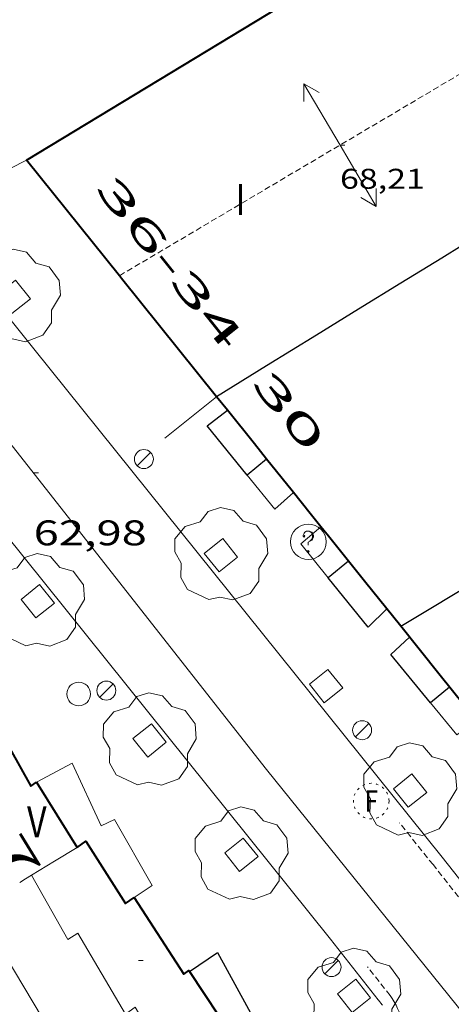
# Model space of a CAD drawing. Units: inches. Extents: x 452997 to 454024, y 4599498 to 4600024.
# Drawn here: x 453372 to 453390, y 4599629 to 4599671 of the extents above; entities that cross this region are included whole.
import ezdxf
from ezdxf.enums import TextEntityAlignment as Align

# ---------------------------------------------------------------- set-up
doc = ezdxf.new("R2010")
doc.units = ezdxf.units.IN
doc.header["$MEASUREMENT"] = 0
for name, pattern in [('DGN Style 1', [6.2976987, 0.0104787, -6.28722]), ('PUNTOS', [0.25, 0, -0.25]), ('TRAZOS2', [0.375, 0.25, -0.125])]:
    doc.linetypes.add(name, pattern=pattern)
for name, color, linetype, lineweight in [('ARBRE', 7, 'Continuous', 0), ('CARENER', 7, 'Continuous', 0), ('COS SORTINT-TRIBUNA', 7, 'Continuous', 0), ('COTA ALTIMETRICA', 7, 'Continuous', 0), ('COTA EDIFICI', 7, 'Continuous', 0), ('EIX VIA URBANA PAVIMENTADA', 7, 'Continuous', 0), ('ESCOCELL', 7, 'Continuous', 0), ('FACANA EXTERIOR', 7, 'Continuous', 0), ('FANAL', 7, 'Continuous', 0), ('LINIA DE VOLADA', 7, 'Continuous', 0), ('LINIA VOLUMETRICA', 7, 'Continuous', 0), ('MITGERES', 7, 'Continuous', 0), ('MUR', 7, 'Continuous', 0), ('PAL', 7, 'Continuous', 0), ('REBAIX DE VORERA VIANANTS', 7, 'Continuous', 0), ('REGISTRE FIBRA OPTICA', 7, 'Continuous', 0), ('REGISTRE SENSE IDENTIFICAR', 7, 'Continuous', 0), ('TEXT DE NUMERO DE PLANTES', 7, 'Continuous', 0), ('TEXT DE NUMERO DE POLICIA', 7, 'Continuous', 0), ('VORERA', 7, 'Continuous', 0)]:
    doc.layers.add(name, color=color, linetype=linetype, lineweight=lineweight)
doc.styles.add('Style-Arial', font='ARIAL.TTF')

# ---------------------------------------------------------------- blocks, each defined once
blk = doc.blocks.new('COTA')
at = {"color": 0, "linetype": 'ByBlock', "lineweight": -2}
blk.add_line((0, 0), (0.2, 0), dxfattribs=at)
blk = doc.blocks.new('RDESCC')
at = {"color": 0, "linetype": 'ByBlock', "lineweight": -2, "flags": 128}
for points in [[(-0.24, 0.374), (-0.194, 0.316), (-0.24, 0.26), (-0.288, 0.316), (-0.288, 0.374), (-0.24, 0.486), (-0.194, 0.544), (-0.1, 0.6), (0.042, 0.6), (0.184, 0.544), (0.232, 0.486), (0.286, 0.374), (0.286, 0.26), (0.232, 0.146), (0.184, 0.09), (-0.004, -0.024), (-0.004, -0.194)], [(0.042, 0.6), (0.138, 0.544), (0.184, 0.486), (0.232, 0.374), (0.232, 0.26), (0.184, 0.146), (0.09, 0.034)], [(-0.004, -0.486), (-0.052, -0.544), (-0.004, -0.6), (0.042, -0.544), (-0.004, -0.486)]]:
    blk.add_lwpolyline(points, dxfattribs=at)
at = {"color": 0, "linetype": 'ByBlock', "lineweight": -2}
blk.add_circle((-0.001613611161708832, -0.001560736298561096), 1, dxfattribs=at)
blk = doc.blocks.new('SENTIT')
at = {"color": 0, "linetype": 'ByBlock', "lineweight": -2}
blk.add_line((0, 0), (3, 0), dxfattribs=at)
at = {"color": 0, "linetype": 'ByBlock', "lineweight": -2, "flags": 128}
blk.add_lwpolyline([(2.35, 0.376), (3, 0), (2.35, -0.374)], dxfattribs=at)
blk = doc.blocks.new('ESCOSE')
at = {"color": 0, "linetype": 'ByBlock', "lineweight": -2, "flags": 128}
blk.add_lwpolyline([(-0.5, -0.5), (0.5, -0.5), (0.5, 0.5), (-0.5, 0.5)], close=True, dxfattribs=at)
blk = doc.blocks.new('ARBRE')
at = {"color": 0, "linetype": 'ByBlock', "lineweight": -2, "flags": 128}
blk.add_lwpolyline([(-0.507, -1.872), (-1.415, -1.448), (-1.697, -0.9400000000000001), (-1.675, -0.342), (-1.951, 0.138), (-1.943, 0.686), (-1.511, 1.208), (-0.871, 1.406), (-0.543, 1.846), (-0.027, 2.012), (0.541, 1.882), (0.933, 1.428), (1.495, 1.262), (1.921, 0.6940000000000001), (1.969, 0.068), (1.593, -0.562), (1.593, -1.098), (1.229, -1.618), (0.505, -1.886), (-0.049, -1.762), (-0.507, -1.872)], dxfattribs=at)
blk = doc.blocks.new('PAL')
at = {"color": 0, "linetype": 'ByBlock', "lineweight": -2}
blk.add_circle((0, 0), 0.5000000000992941, dxfattribs=at)
blk = doc.blocks.new('FANAL')
at = {"color": 0, "linetype": 'ByBlock', "lineweight": -2}
blk.add_line((0.283, 0.283), (-0.283, -0.283), dxfattribs=at)
blk.add_circle((0.0002620689868927002, 0.0006722288131713868), 0.40000000060146, dxfattribs=at)
blk = doc.blocks.new('RFOC')
at = {"color": 0, "linetype": 'ByBlock', "lineweight": -2}
blk.add_circle((0.001121296942234039, 0.0002408043146133423), 1, dxfattribs=at)
at = {"color": 0, "linetype": 'ByBlock', "lineweight": -2, "style": 'Style-Arial', "width": 0.833335}
blk.add_text('F', height=1.2, dxfattribs=at).set_placement((-6.955664062490995e-05, 0), align=Align.MIDDLE_CENTER)

msp = doc.modelspace()

# ---------------------------------------------------------------- linework, layer by layer
at = {"layer": 'CARENER', "color": 1, "linetype": 'TRAZOS2', "lineweight": 20}
for points, elevation in [([(453375.9634292775, 4599659.75820816), (453393.513805541, 4599670.14665913)], 68.34309543925855), ([(453375.9626995036, 4599659.757776191), (453375.9634292775, 4599659.75820816)], 68.34310595900024)]:
    msp.add_lwpolyline(points, dxfattribs=dict(at, elevation=elevation))
at = {"layer": 'COS SORTINT-TRIBUNA', "color": 1, "linetype": 'Continuous', "lineweight": 30}
for points, elevation in [([(453381.3426440863, 4599651.35472234), (453379.6546572362, 4599653.432738369), (453380.5125587769, 4599654.090652523)], 80.48212477929282), ([(453382.1696504672, 4599652.026717108), (453382.1693426957, 4599652.026467024)], 80.48212477929282), ([(453378.9184816348, 4599630.439708306), (453378.918500997, 4599630.439721427)], 76.93811928467521)]:
    msp.add_lwpolyline(points, dxfattribs=dict(at, elevation=elevation))
at = {"layer": 'COS SORTINT-TRIBUNA', "color": 1, "linetype": 'Continuous', "lineweight": 30, "flags": 128}
for points, elevation in [([(453380.5125587769, 4599654.090652523), (453380.5126635589, 4599654.090732879)], 80.48212477929282), ([(453382.1693426957, 4599652.026467024), (453381.3426440863, 4599651.35472234)], 80.48212477929282), ([(453385.6246231595, 4599647.721684217), (453384.767616565, 4599647.027689644)], 80.65812505216321), ([(453387.2296104803, 4599645.72266894), (453386.447603418, 4599644.951673679), (453384.767616565, 4599647.027689644)], 80.65812505216321), ([(453389.0795832639, 4599641.757648757), (453387.408596129, 4599643.794664592), (453388.1956028501, 4599644.519659746)], 80.65812505216321), ([(453389.8835895182, 4599642.417643679), (453389.0795832639, 4599641.757648757)], 80.65812505216321), ([(453378.918500997, 4599630.439721427), (453380.1034895647, 4599631.242700559), (453381.7284694581, 4599628.260683606), (453381.2564661389, 4599627.919686658)], 76.93811928467521)]:
    msp.add_lwpolyline(points, dxfattribs=dict(at, elevation=elevation))
at = {"layer": 'EIX VIA URBANA PAVIMENTADA', "color": 1, "linetype": 'Continuous', "lineweight": 20}
msp.add_polyline3d([(453353.9037898817, 4599674.888954595, 64.37509902449531), (453382.161551263, 4599638.953696899, 62.11209629844481), (453392.1932858457, 4599626.518487951, 61.41385585467592)], dxfattribs=at)
at = {"layer": 'FACANA EXTERIOR', "color": 1, "linetype": 'Continuous', "lineweight": 40, "extrusion": (-0.01988785924708902, 0.02385021836181148, 0.9995177037645016), "elevation": 100753.1032923601, "flags": 128}
msp.add_lwpolyline([(-3293940.579807713, -3240719.861875955), (-3293957.575519582, -3240717.285726248), (-3293961.34063935, -3240715.482421455)], dxfattribs=at)
at = {"layer": 'FACANA EXTERIOR', "color": 1, "linetype": 'Continuous', "lineweight": 40, "flags": 128}
for points, elevation in [([(453375.9634292775, 4599659.75820816), (453372.0497304245, 4599664.632813437)], 69.18740656063096), ([(453380.5125587769, 4599654.090652523), (453380.0566671615, 4599654.65873722)], 72.04658446550138), ([(453383.2996292588, 4599650.618695471), (453383.2426419868, 4599650.689706893)], 73.79791822084985)]:
    msp.add_lwpolyline(points, dxfattribs=dict(at, elevation=elevation))
at = {"layer": 'FACANA EXTERIOR', "color": 1, "linetype": 'Continuous', "lineweight": 40}
for points, elevation in [([(453380.056179281, 4599654.659345038), (453376.053698794, 4599659.645775325), (453375.9634292775, 4599659.75820816)], 71.75980460644129), ([(453380.0566671598, 4599654.658737222), (453380.056179281, 4599654.659345038)], 71.76011125510558), ([(453382.1693426957, 4599652.026467024), (453381.64965457, 4599652.673722057), (453380.5125587769, 4599654.090652523)], 73.08767447201085), ([(453383.2426419865, 4599650.689706892), (453382.1693426957, 4599652.026467024)], 73.76211436075391), ([(453384.4545169022, 4599649.179598447), (453384.0066359469, 4599649.737699621), (453383.2996292588, 4599650.618695471)], 74.52350894101819), ([(453384.7706299089, 4599648.785692347), (453384.4545169022, 4599649.179598447)], 74.72211584898885)]:
    msp.add_lwpolyline(points, dxfattribs=dict(at, elevation=elevation))
at = {"layer": 'FACANA EXTERIOR', "color": 1, "linetype": 'Continuous', "lineweight": 40, "extrusion": (-0.7797500103905727, -0.6260909848383698, -1.487244521974248e-07), "elevation": -3233325.417765446, "flags": 128}
msp.add_lwpolyline([(-3302711.202618324, 76.15624426647254), (-3302713.636750279, 75.19924278273973), (-3302716.070882234, 74.24124129745657)], dxfattribs=at)
at = {"layer": 'FACANA EXTERIOR', "color": 1, "linetype": 'Continuous', "lineweight": 40, "extrusion": (-0.531978195629321, 3.965477898683695e-06, 0.8467580524324801), "elevation": -241109.3007742219, "flags": 128}
msp.add_lwpolyline([(-4599644.348177502, 383925.3351758388), (-4599646.359180837, 383923.4290797237), (-4599648.369184167, 383921.5229836085)], dxfattribs=at)
at = {"layer": 'FACANA EXTERIOR', "color": 1, "linetype": 'Continuous', "lineweight": 40}
for points in [[(453369.2925554472, 4599642.134799476, 79.00378915395149), (453369.3995561822, 4599642.209798779, 79.00912249555361), (453370.024549427, 4599641.19179246, 79.02512252036001), (453370.4425517823, 4599641.416789636, 78.75312209865122), (453372.2335304989, 4599638.245771131, 78.93712238392482), (453372.4695321167, 4599638.410769596, 78.95312240873122)], [(453372.4695321167, 4599638.410769596, 78.95312240873122), (453374.1855139645, 4599635.667752324, 79.61712343819681)], [(453374.1855139645, 4599635.667752324, 79.61712343819681), (453374.5525164759, 4599635.923749936, 78.92112235911843), (453376.2214991841, 4599633.303733209, 78.48912168934562), (453376.5885017031, 4599633.560730823, 78.065121031976)], [(453376.5885017031, 4599633.560730823, 78.065121031976), (453378.6704803474, 4599630.320710002, 78.40912156531363), (453378.8934818844, 4599630.477708554, 78.40912156531363), (453378.918500997, 4599630.439721427, 78.4070747682643)], [(453378.918500997, 4599630.439721427, 78.4070747682643), (453380.7514633604, 4599627.656690083, 78.25712132965282), (453381.2304664022, 4599627.959686918, 78.22412127848962)]]:
    msp.add_polyline3d(points, dxfattribs=at)
at = {"layer": 'LINIA DE VOLADA', "color": 7, "linetype": 'Continuous', "lineweight": 0, "flags": 128}
for points, elevation in [([(453383.2996292588, 4599650.618695471), (453382.5096349998, 4599649.91871126), (453381.3426440863, 4599651.35472234)], 80.48212477929282), ([(453384.4545169022, 4599649.179598447), (453384.4546324082, 4599649.179695357)], 80.65812505216321), ([(453391.0355804085, 4599640.981632711), (453390.1895747188, 4599640.404638235), (453389.0795832639, 4599641.757648757)], 80.65812505216321)]:
    msp.add_lwpolyline(points, dxfattribs=dict(at, elevation=elevation))
at = {"layer": 'LINIA DE VOLADA', "color": 7, "linetype": 'Continuous', "lineweight": 0}
for points, elevation in [([(453383.299641536, 4599650.618706349), (453383.2996292588, 4599650.618695471)], 80.48212477929282), ([(453384.767616565, 4599647.027689644), (453383.6036256712, 4599648.465700706), (453384.4545169022, 4599649.179598447)], 80.65812505216321)]:
    msp.add_lwpolyline(points, dxfattribs=dict(at, elevation=elevation))
msp.add_polyline3d([(453372.4695321167, 4599638.410769596, 77.76212056220481), (453373.9755405671, 4599639.216759419, 77.76212056220481), (453375.1985224398, 4599636.577746049, 77.41012001646402), (453375.7615253081, 4599636.840742184, 77.41012001646402), (453377.3355067081, 4599634.067725941, 76.75411899940161), (453376.5885017031, 4599633.560730823, 76.75411899940161)], dxfattribs=at)
at = {"layer": 'LINIA VOLUMETRICA', "color": 1, "linetype": 'Continuous', "lineweight": 20, "extrusion": (0.1204851352435805, -9.141843264119699e-07, 0.992715131437262), "elevation": 54699.68226592215, "flags": 128}
msp.add_lwpolyline([(4599637.93260739, -450025.2336955279), (4599638.519608299, -450026.2047711809), (4599639.107609211, -450027.1758468341)], dxfattribs=at)
at = {"layer": 'LINIA VOLUMETRICA', "color": 1, "linetype": 'Continuous', "lineweight": 20, "extrusion": (0.08715617108342064, 0.0529900462642505, 0.9947843267960097), "elevation": 283328.469256027, "flags": 128}
msp.add_lwpolyline([(3694703.147559213, -2762439.910169306), (3694703.147559214, -2762440.204285385), (3694703.147559214, -2762440.498401464)], dxfattribs=at)
at = {"layer": 'LINIA VOLUMETRICA', "color": 1, "linetype": 'Continuous', "lineweight": 20}
for points in [[(453368.1403933365, 4599621.004775457, 80.32212453122881), (453372.5674206104, 4599623.694746038, 80.35312457929122), (453372.367422569, 4599623.993748019, 80.36112459169442), (453377.6544550764, 4599627.19771287, 80.36112459169442), (453376.6274666257, 4599628.929723348, 80.35312457929122), (453376.2144637926, 4599628.640726033, 80.36112459169442), (453374.2074865545, 4599632.050746547, 80.44112471572642), (453373.7814838455, 4599631.780749362, 80.44112471572642), (453372.25750206, 4599634.49276513, 80.5061248165024)], [(453367.8564460848, 4599628.01478848, 80.40612466146243), (453370.5724631565, 4599629.709770499, 80.24912441804962), (453371.3114553413, 4599628.52876306, 81.20112589403044), (453371.5084566938, 4599628.66676178, 81.20112589403044), (453372.4094479006, 4599627.323752861, 80.89712542270883), (453373.1104527129, 4599627.814748305, 80.91312544751523), (453369.9524878411, 4599633.089780443, 80.95912551883362)]]:
    msp.add_polyline3d(points, dxfattribs=at)
at = {"layer": 'MITGERES', "color": 1, "linetype": 'Continuous', "lineweight": 30, "extrusion": (0.1950715174147842, 0.1950686030489257, 0.9611947477998588), "elevation": 985767.7379392427, "flags": 128}
msp.add_lwpolyline([(2931882.527986355, -3434352.473691145), (2931882.996092001, -3434350.425627233), (2931883.465611863, -3434348.377563321)], dxfattribs=at)
at = {"layer": 'MITGERES', "color": 1, "linetype": 'Continuous', "lineweight": 30, "extrusion": (3.568377504672031e-06, 0.4702951244643312, 0.8825092044235835), "elevation": 2163268.387399811, "flags": 128}
msp.add_lwpolyline([(-453352.9236568626, -4059207.863395307), (-453351.1456541061, -4059206.623746259), (-453349.368651351, -4059205.38409721)], dxfattribs=at)
at = {"layer": 'MITGERES', "color": 1, "linetype": 'Continuous', "lineweight": 30, "extrusion": (0.5547816380394971, -0.5883121669273353, 0.5883078516724689), "elevation": -2454458.13176884, "flags": 128}
msp.add_lwpolyline([(3485540.11964467, 1785790.992811023), (3485537.698308184, 1785791.84609999), (3485535.277657774, 1785792.700625608)], dxfattribs=at)
at = {"layer": 'MITGERES', "color": 1, "linetype": 'Continuous', "lineweight": 30, "extrusion": (0.3929782652980053, -0.6502199133857682, 0.6502170001160956), "elevation": -2812556.114119532, "flags": 128}
msp.add_lwpolyline([(2767181.73262181, 2407182.567907116), (2767183.380546279, 2407182.560009754), (2767185.028988002, 2407182.553428618)], dxfattribs=at)
at = {"layer": 'MUR', "color": 1, "linetype": 'Continuous', "lineweight": 20, "extrusion": (0.4238708394557671, -0.6404442252921947, 0.6404410244112598), "elevation": -2753614.725005716, "flags": 128}
msp.add_lwpolyline([(2916668.976612363, 2296325.103591173), (2916668.198103235, 2296325.224683953), (2916667.41904219, 2296325.344474657)], dxfattribs=at)
at = {"layer": 'MUR', "color": 1, "linetype": 'Continuous', "lineweight": 20, "elevation": 62.94509758992801, "flags": 128}
msp.add_lwpolyline([(453380.056179281, 4599654.659345038), (453377.8746504779, 4599652.905751058)], dxfattribs=at)
at = {"layer": 'MUR', "color": 1, "linetype": 'Continuous', "lineweight": 20, "elevation": 62.94509758992801}
msp.add_lwpolyline([(453380.0566671693, 4599654.659737221), (453380.056179281, 4599654.659345038)], dxfattribs=at)
at = {"layer": 'REBAIX DE VORERA VIANANTS', "color": 1, "linetype": 'TRAZOS2', "lineweight": 0, "extrusion": (-0.7320162982006537, -0.6043927278116332, 0.3144225973702031), "elevation": -3111854.653166418}
msp.add_lwpolyline([(-3258227.785986311, 1030777.189974206), (-3258229.891263259, 1030777.343971563), (-3258232.15707786, 1030777.439265483)], dxfattribs=at)
at = {"layer": 'REBAIX DE VORERA VIANANTS', "color": 1, "linetype": 'TRAZOS2', "lineweight": 0, "extrusion": (0.04280348109427591, -0.05434001939022456, 0.9976046432825391), "elevation": -230475.6422867398}
msp.add_lwpolyline([(3202341.49504945, 3324761.773636352), (3202341.49504945, 3324763.322055563)], dxfattribs=at)
at = {"layer": 'REBAIX DE VORERA VIANANTS', "color": 1, "linetype": 'TRAZOS2', "lineweight": 0}
msp.add_polyline3d([(453387.5154652809, 4599626.52763701, 61.72609569999042), (453387.5494657433, 4599626.581636837, 61.72709570154081), (453387.625466931, 4599626.722636478, 61.73009570619202), (453387.6924681199, 4599626.865636192, 61.73309571084322), (453387.7504693479, 4599627.015635983, 61.73809571859521), (453387.7994705772, 4599627.167635848, 61.74309572634721), (453387.8384718061, 4599627.321635791, 61.74909573564961), (453387.8674730272, 4599627.476635811, 61.75609574650241), (453387.887474257, 4599627.634635905, 61.76409575890561), (453387.8974754789, 4599627.793636075, 61.77209577130881), (453387.897476693, 4599627.953636322, 61.78109578526242), (453387.8874778763, 4599628.111636644, 61.79009579921602), (453387.8674790441, 4599628.269637041, 61.80109581627041), (453387.8374801889, 4599628.426637511, 61.81109583177441), (453387.7974812953, 4599628.580638054, 61.82309585037921), (453387.7494823666, 4599628.731638651, 61.83509586898401), (453387.690483398, 4599628.879639328, 61.84709588758881), (453387.6234843793, 4599629.02264006, 61.86009590774401), (453387.5484853176, 4599629.161640844, 61.87309592789921), (453387.4634862101, 4599629.296641698, 61.88609594805441), (453387.3724870099, 4599629.420642581, 61.90009596976002)], dxfattribs=at)
at = {"layer": 'VORERA', "color": 1, "linetype": 'Continuous', "lineweight": 0}
for points in [[(453391.6895175733, 4599632.566614703, 61.86709591859682), (453389.5745346668, 4599635.251634913, 62.10409628604162), (453372.3576705219, 4599656.674798761, 63.20009798528001), (453359.4997725645, 4599672.750921246, 64.24009959769602)], [(453386.9494843055, 4599629.150645372, 61.90409597596161), (453386.8714849282, 4599629.248646115, 61.91209598836482), (453384.8645011496, 4599631.796665294, 62.13709633720481), (453367.6476370047, 4599653.219829143, 63.23309803644322), (453354.7897390473, 4599669.295951627, 64.2730996488592)], [(453387.0484834422, 4599629.016644413, 61.88609594805441), (453386.973484115, 4599629.120645143, 61.90009596976002), (453386.9494843055, 4599629.150645372, 61.90409597596161)]]:
    msp.add_polyline3d(points, dxfattribs=at)

# ---------------------------------------------------------------- block references
at = {"layer": 'ARBRE', "color": 3, "linetype": 'Continuous', "lineweight": 0, "xscale": 1.000001550400009, "yscale": 1.000001550399986, "zscale": 1.0000015504, "rotation": 359.9995652666707}
for p in [(453371.5036857994, 4599658.862808633, 63.30509814807201), (453380.2436167745, 4599647.979725447, 62.73309726124322), (453372.5205900735, 4599646.038781036, 62.88809750155522), (453377.2345528735, 4599640.172736173, 62.58809703643521), (453388.2155538732, 4599638.06064958, 62.21909646433761), (453381.103522353, 4599635.359699355, 62.34209665503682), (453385.8514845911, 4599629.412654109, 61.86409591394561)]:
    msp.add_blockref('ARBRE', p, dxfattribs=at)
at = {"layer": 'CARENER', "color": 1, "linetype": 'Continuous', "lineweight": 20, "xscale": 1.000001550399999, "yscale": 1.000001550399986, "zscale": 1.0000015504}
for rotation in [120.6223410724121, 300.6223410724121]:
    msp.add_blockref('SENTIT', (453385.2617556821, 4599665.261714165, 68.20910575123361), dxfattribs=dict(at, rotation=rotation))
at = {"layer": 'COTA ALTIMETRICA', "color": 7, "linetype": 'Continuous', "lineweight": 0, "xscale": 1.000001550400009, "yscale": 1.000001550399986, "zscale": 1.0000015504, "rotation": 359.9995652666707}
msp.add_blockref('COTA', (453372.3466308296, 4599651.445790739, 62.98409765039361), dxfattribs=at)
at = {"layer": 'COTA EDIFICI', "color": 7, "linetype": 'Continuous', "lineweight": 0, "xscale": 1.000001550400009, "yscale": 1.000001550399986, "zscale": 1.0000015504, "rotation": 359.9995652666707}
for p in [(453385.2617556821, 4599665.261714165, 68.20910575123361), (453376.7684818221, 4599630.903725338, 77.11311955599521)]:
    msp.add_blockref('COTA', p, dxfattribs=at)
at = {"layer": 'ESCOCELL', "color": 1, "linetype": 'Continuous', "lineweight": 0, "zscale": 1.0000015504}
for p, xscale, yscale, rotation in [((453371.5036857994, 4599658.862808633, 63.30509814807201), 1.0000015504, 1.000001550399986, 218.7817938923426), ((453380.2436167745, 4599647.979725447, 62.73309726124322), 1.0000015504, 1.000001550399986, 218.7817938923426), ((453372.5205900735, 4599646.038781036, 62.88809750155522), 1.0000015504, 1.000001550399986, 218.7817938923426), ((453384.676581802, 4599642.46468326, 62.45109682403041), 1.0000015504, 1.000001550399986, 308.7817938923426), ((453377.2345528735, 4599640.172736173, 62.58809703643521), 1.0000015504, 1.000001550399986, 218.7817938923426), ((453388.2155538732, 4599638.06064958, 62.21909646433761), 1.0000015504, 1.000001550399986, 308.7817938923426), ((453381.103522353, 4599635.359699355, 62.34209665503682), 1.0000015504, 1.000001550399986, 218.7817938923426), ((453385.8514845911, 4599629.412654109, 61.86409591394561), 1.000002978961677, 1.000002978961675, 128.2273572939474)]:
    msp.add_blockref('ESCOSE', p, dxfattribs=dict(at, xscale=xscale, yscale=yscale, rotation=rotation))
at = {"layer": 'FANAL', "color": 7, "linetype": 'Continuous', "lineweight": 0, "xscale": 1.000001550400009, "yscale": 1.000001550399986, "zscale": 1.0000015504, "rotation": 359.9995652666707}
for p in [(453376.9936424653, 4599652.029756385, 63.14009789225601), (453375.4105659795, 4599642.272753268, 62.70209721318081), (453386.1935700487, 4599640.605668868, 63.14009789225601), (453384.9034923022, 4599630.622663178, 62.15309636201122)]:
    msp.add_blockref('FANAL', p, dxfattribs=at)
at = {"layer": 'PAL', "color": 7, "linetype": 'Continuous', "lineweight": 20, "xscale": 1.000001550400009, "yscale": 1.000001550399986, "zscale": 1.0000015504, "rotation": 359.9995652666707}
msp.add_blockref('PAL', (453374.2425630912, 4599642.13076191, 62.72409724728961), dxfattribs=at)
at = {"layer": 'REGISTRE FIBRA OPTICA', "color": 1, "linetype": 'PUNTOS', "lineweight": 0, "xscale": 0.7500011627999923, "yscale": 0.7500011628000038, "zscale": 0.7500011628000001, "rotation": 359.9995652666702}
msp.add_blockref('RFOC', (453386.57754798, 4599637.618661323, 62.72109724263841), dxfattribs=at)
at = {"layer": 'REGISTRE SENSE IDENTIFICAR', "color": 7, "linetype": 'Continuous', "lineweight": 0, "xscale": 0.7500011627999923, "yscale": 0.7500011628000038, "zscale": 0.7500011628000001, "rotation": 359.9995652666702}
msp.add_blockref('RDESCC', (453383.928626767, 4599648.543698361, 62.65109713411042), dxfattribs=at)

# ---------------------------------------------------------------- texts
at = {"layer": 'COTA ALTIMETRICA', "color": 7, "linetype": 'Continuous', "lineweight": 0, "style": 'Style-Arial', "width": 1.333331428571429}
msp.add_text('62,98', height=1.05000162792, rotation=359.99956526667, dxfattribs=at).set_placement((453372.3466156545, 4599649.445787637, 62.98409765039361), align=Align.TOP_LEFT)
at = {"layer": 'COTA EDIFICI', "color": 7, "linetype": 'Continuous', "lineweight": 0, "style": 'Style-Arial', "width": 1.25}
msp.add_text('68,21', height=0.8400013023360002, rotation=359.99956526667, dxfattribs=at).set_placement((453385.2617480946, 4599664.261712614, 68.20910575123361), align=Align.TOP_LEFT)
at = {"layer": 'TEXT DE NUMERO DE PLANTES', "color": 7, "linetype": 'Continuous', "lineweight": 0, "style": 'Style-Arial', "width": 0.8076910650906692}
for s, p in [('I', (453381.0661933043, 4599662.965743439)), ('V', (453372.4787823152, 4599636.745767944))]:
    msp.add_text(s, height=1.300004015523101, rotation=359.99956526667, dxfattribs=at).set_placement(p, align=Align.MIDDLE_CENTER)
at = {"layer": 'TEXT DE NUMERO DE POLICIA', "color": 7, "linetype": 'DGN Style 1', "lineweight": 20, "style": 'Style-Arial'}
for s, height, rotation, width, p in [('36-34', 1.120003736451101, 308.7531243151192, 2.249995982150032, (453378.0759117554, 4599660.321663277)), ('30', 1.119997736441799, 308.7613597212525, 2.250002678580995, (453383.1024454429, 4599654.059551713)), ('29-27', 1.120003736451101, 301.5473652696439, 2.249995982150032, (453369.9511393713, 4599638.260532073))]:
    msp.add_text(s, height=height, rotation=rotation, dxfattribs=dict(at, width=width)).set_placement(p, align=Align.MIDDLE_CENTER)

doc.saveas('drawing.dxf')
